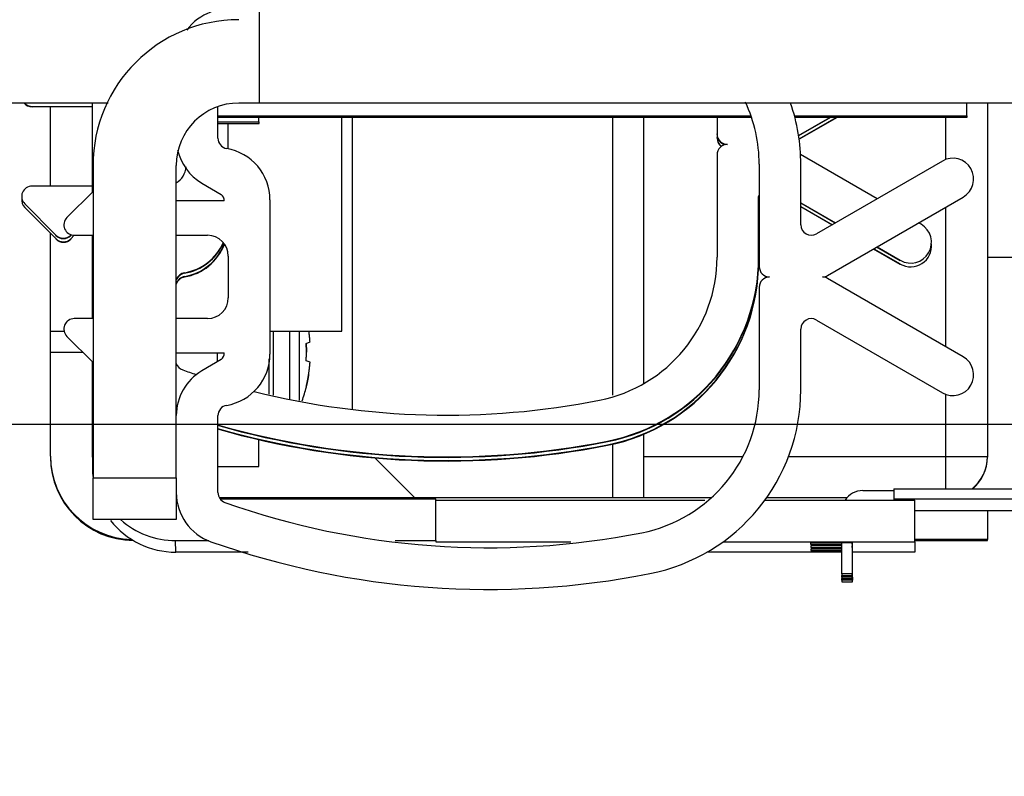
# Model space of a CAD drawing. Extents: x -193 to 1264, y -270 to 1781.
# Drawn here: x 1079 to 1126, y 311 to 347 of the extents above; entities that cross this region are included whole.
import ezdxf

# ---------------------------------------------------------------- set-up
doc = ezdxf.new("R2010")
doc.units = 0
doc.header["$MEASUREMENT"] = 0
doc.header["$PDMODE"] = 2
doc.header["$PDSIZE"] = -0.01
doc.layers.get('0').update_dxf_attribs({"color": 1, "linetype": 'CONTINUOUS'})
doc.layers.get('DEFPOINTS').update_dxf_attribs({"color": 1, "linetype": 'CONTINUOUS'})
for name, color, linetype in [('2', 7, 'CONTINUOUS'), ('dimension-Bemassung', 2, 'CONTINUOUS'), ('hatching-Schraffur', 5, 'CONTINUOUS')]:
    doc.layers.add(name, color=color, linetype=linetype)
doc.styles.get("Standard").update_dxf_attribs({"font": 'monotxt.shx'})
doc.dimstyles.new('ISO-7.5', dxfattribs={"dimtxt": 7.5, "dimasz": 10, "dimexe": 2, "dimexo": 1.3, "dimgap": 4, "dimtad": 1, "dimtxsty": 'Standard', "dimcen": 2.5, "dimadec": 0, "dimazin": 0, "dimtfac": 1, "dimtmove": 0, "dimatfit": 3, "dimfxl": 1, "dimarcsym": 0})

# ---------------------------------------------------------------- blocks, each defined once
blk = doc.blocks.new('*D28')
at = {"layer": 'DEFPOINTS', "color": 0}
for p in [(1062.986, 327.739), (1053.489, -152.924), (1239.482, -152.93)]:
    blk.add_point(p, dxfattribs=at)
at = {"layer": 'dimension-Bemassung', "color": 0, "lineweight": -2}
for p, q in [((1064.286, 327.739), (1241.498, 327.733)), ((1239.498, 317.733), (1239.483, -142.93)), ((1054.789, -152.924), (1241.482, -152.931))]:
    blk.add_line(p, q, dxfattribs=at)
at = {"layer": 'dimension-Bemassung', "color": 0}
for points in [[(1237.831, 317.733), (1241.164, 317.733), (1239.498, 327.733)], [(1237.816, -142.93), (1241.149, -142.931), (1239.482, -152.93)]]:
    blk.add_solid(points, dxfattribs=at)
at = {"layer": 'dimension-Bemassung', "color": 0, "insert": (1231.74, 86.344), "char_height": 7.5, "attachment_point": 5, "rotation": 89.9981}
blk.add_mtext('FH1', dxfattribs=at)
blk = doc.blocks.new('*D48')
at = {"layer": 'DEFPOINTS', "color": 0}
for p in [(1062.986, 327.739), (1031.544, 178.839), (1216.109, 178.833)]:
    blk.add_point(p, dxfattribs=at)
at = {"layer": 'dimension-Bemassung', "color": 0, "lineweight": -2}
for p, q in [((1064.286, 327.739), (1218.114, 327.734)), ((1216.114, 317.734), (1216.109, 188.833)), ((1032.844, 178.839), (1218.109, 178.833))]:
    blk.add_line(p, q, dxfattribs=at)
at = {"layer": 'dimension-Bemassung', "color": 0}
for points in [[(1214.447, 317.734), (1217.78, 317.734), (1216.114, 327.734)], [(1214.443, 188.833), (1217.776, 188.833), (1216.109, 178.833)]]:
    blk.add_solid(points, dxfattribs=at)
at = {"layer": 'dimension-Bemassung', "color": 0, "insert": (1208.362, 255.745), "char_height": 7.5, "attachment_point": 5, "rotation": 89.9981}
blk.add_mtext('149', dxfattribs=at)
blk = doc.blocks.new('*D49')
at = {"layer": 'DEFPOINTS', "color": 0}
for p in [(1057.686, 327.739), (1191.361, 327.739), (1152.986, 287.643)]:
    blk.add_point(p, dxfattribs=at)
at = {"layer": 'dimension-Bemassung', "color": 0, "lineweight": -2}
for p, q in [((1058.986, 327.739), (1193.361, 327.739)), ((1191.361, 297.643), (1191.361, 317.739)), ((1154.286, 287.643), (1193.361, 287.643))]:
    blk.add_line(p, q, dxfattribs=at)
at = {"layer": 'dimension-Bemassung', "color": 0}
for points in [[(1189.695, 317.739), (1193.028, 317.739), (1191.361, 327.739)], [(1189.695, 297.643), (1193.028, 297.643), (1191.361, 287.643)]]:
    blk.add_solid(points, dxfattribs=at)
at = {"layer": 'dimension-Bemassung', "color": 0, "insert": (1183.611, 307.691), "char_height": 7.5, "attachment_point": 5, "rotation": 90}
blk.add_mtext('40±10', dxfattribs=at)
blk = doc.blocks.new('337026_Kämpferprofil_selbsttragend')
at = {"layer": 'hatching-Schraffur'}
h = blk.add_hatch(dxfattribs=at)
h.set_pattern_fill('ANSI31', color=256, style=0)
h.set_pattern_definition([(45, (-50, 200), (-2.245064, 2.245064), [])])
edge = h.paths.add_edge_path(flags=16)
edge.add_arc((-1.5, 183.393), 1.5, 0, 102.2258)
edge.add_arc((-3.3, 191.7), 7, 259.151, 282.2258, ccw=False)
edge.add_arc((-4.429, 185.807), 1, 165, 259.151, ccw=False)
edge.add_line((-5.395, 186.066), (-5.394, 186.069))
edge.add_arc((-4.428, 185.811), 1, 86.3077, 165, ccw=False)
edge.add_arc((-4.1, 190.9), 4.1, 266.3077, 375.8036)
edge.add_line((-0.155, 192.017), (0.496, 192.668))
edge.add_arc((0.143, 193.021), 0.5, 315, 405)
edge.add_line((0.496, 193.375), (-1.625, 195.496))
edge.add_arc((-1.979, 195.143), 0.5, 45, 135)
edge.add_line((-2.332, 195.496), (-2.983, 194.845))
edge.add_arc((-4.1, 190.9), 4.1, 74.1964, 183.6923)
edge.add_arc((-9.189, 190.572), 1, -75, 3.6923, ccw=False)
edge.add_line((-8.931, 189.606), (-8.934, 189.605))
edge.add_arc((-9.193, 190.571), 1, 190.849, 285, ccw=False)
edge.add_arc((-3.3, 191.7), 7, 167.7742, 190.849, ccw=False)
edge.add_arc((-11.607, 193.5), 1.5, 347.7742, 450)
edge.add_line((-11.607, 195), (-44.5, 195))
edge.add_arc((-44.5, 194.5), 0.5, 90, 180)
edge.add_line((-45, 194.5), (-45, 16.607))
edge.add_arc((-43.5, 16.607), 1.5, 180, 282.2258)
edge.add_arc((-41.7, 8.3), 7, 79.151, 102.2258, ccw=False)
edge.add_arc((-40.571, 14.193), 1, -15, 79.151, ccw=False)
edge.add_line((-39.605, 13.934), (-39.606, 13.931))
edge.add_arc((-40.572, 14.189), 1, 266.3077, 345, ccw=False)
edge.add_arc((-40.9, 9.1), 4.1, 86.3077, 195.8036)
edge.add_line((-44.845, 7.983), (-45.451, 7.378))
edge.add_arc((-45.097, 7.024), 0.5, 135, 225)
edge.add_line((-45.451, 6.671), (-43.329, 4.549))
edge.add_arc((-42.976, 4.903), 0.5, 225, 315)
edge.add_line((-42.622, 4.549), (-42.017, 5.155))
edge.add_arc((-40.9, 9.1), 4.1, 254.1964, 363.9737)
edge.add_arc((-35.812, 9.453), 1, 106.5782, 183.9737, ccw=False)
edge.add_line((-36.098, 10.412), (-36.097, 10.412))
edge.add_arc((-35.812, 9.454), 1, 11.0844, 106.5782, ccw=False)
edge.add_arc((-41.7, 8.3), 7, -12.2258, 11.0844, ccw=False)
edge.add_arc((-33.393, 6.5), 1.5, 167.7742, 270)
edge.add_line((-33.393, 5), (-0.5, 5))
edge.add_arc((-0.5, 5.5), 0.5, 270, 360)
edge.add_line((0, 5.5), (0, 183.393))
edge = h.paths.add_edge_path()
edge.add_arc((22.5, 82.508), 0.5, 45.0063, 90.0062)
edge.add_arc((22.5, 82.508), 0.5, 359.9978, 404.9978)
edge.add_arc((23, 89.608), 10, 270, 360)
edge.add_line((23, 79.608), (23, 82.508))
edge.add_line((33, 89.608), (33, 94.008))
edge.add_line((9.96, 83), (22.5, 83.008))
edge.add_arc((40.5, 193.5), 0.349, 95.2622, 263.8446)
edge.add_arc((38.6, 193.5), 1.9, 10.5244, 79.4756)
edge.add_arc((38.6, 195.4), 0.349, 185.2622, 354.7378)
edge.add_arc((38.6, 193.5), 1.9, 100.5244, 169.4305)
edge.add_arc((36.7, 193.5), 0.35, 315.2773, 444.7153)
edge.add_line((36.691, 193), (36.949, 193.254))
edge.add_arc((36.34, 193.356), 0.5, 225, 314.5665)
edge.add_line((35.635, 193.354), (35.986, 193.002))
edge.add_arc((35.282, 193), 0.5, 45, 90)
edge.add_line((10, 193.5), (35.282, 193.5))
edge.add_arc((10, 188.5), 5, 90, 180)
edge.add_line((5, 91.5), (5, 188.5))
edge.add_arc((8, 91.5), 3, 180, 270)
edge.add_line((11, 88.5), (8, 88.5))
edge.add_arc((11, 91.5), 3, 270, 360)
edge.add_line((14, 94), (14, 91.5))
edge.add_arc((14.5, 94), 0.5, 90, 180)
edge.add_line((17.5, 94.5), (14.5, 94.5))
edge.add_arc((17.5, 94), 0.5, 0, 90)
edge.add_line((18, 89), (18, 94))
edge.add_arc((18.5, 89), 0.5, 180, 270)
edge.add_line((23.017, 88.5), (18.5, 88.5))
edge.add_arc((24.5, 87.9), 1.6, 22.0243, 157.9757)
edge.add_line((30.5, 88.5), (25.983, 88.5))
edge.add_arc((30.5, 89), 0.5, 270, 360)
edge.add_line((31, 94), (31, 89))
edge.add_arc((31.5, 94), 0.5, 90, 180)
edge.add_line((32.5, 94.5), (31.5, 94.5))
edge.add_arc((32.5, 94), 0.5, 0, 90)
edge.add_arc((10, 78), 5, 90, 180)
edge.add_line((5, 5.5), (5, 78))
edge.add_arc((5.5, 5.5), 0.5, 180, 270)
edge.add_line((13, 5), (5.5, 5))
edge.add_arc((13, 5.5), 0.5, 270, 360)
edge.add_line((13.5, 16.5), (13.5, 5.5))
edge.add_arc((14, 16.5), 0.5, 90, 180)
edge.add_line((14.5, 17), (14, 17))
edge.add_arc((14.5, 17.5), 0.5, 270, 360)
edge.add_line((15, 25.5), (15, 17.5))
edge.add_arc((15.5, 25.5), 0.5, 90, 180)
edge.add_line((18.5, 26), (15.5, 26))
edge.add_arc((18.5, 25.5), 0.5, 0, 90)
edge.add_line((19, 8.55), (19, 25.5))
edge.add_arc((18.5, 8.55), 0.5, 270, 360)
edge.add_line((18, 8.05), (18.5, 8.05))
edge.add_arc((18, 8.55), 0.5, 180, 270)
edge.add_line((17.5, 9), (17.5, 8.55))
edge.add_arc((17, 9), 0.5, 0, 90)
edge.add_line((16.5, 9.5), (17, 9.5))
edge.add_arc((16.5, 9), 0.5, 90, 180)
edge.add_line((16, 2.5), (16, 9))
edge.add_arc((16.5, 2.5), 0.5, 180, 270)
edge.add_line((17, 2), (16.5, 2))
edge.add_arc((17, 2.5), 0.5, 270, 360)
edge.add_line((17.5, 2.95), (17.5, 2.5))
edge.add_arc((18, 2.95), 0.5, 90, 180)
edge.add_line((18.5, 3.45), (18, 3.45))
edge.add_arc((18.5, 2.95), 0.5, 0, 90)
edge.add_line((19, 0.5), (19, 2.95))
edge.add_arc((18.5, 0.5), 0.5, 270, 360)
edge.add_line((10.52, 0), (18.5, 0))
edge.add_line((10, 0.3), (10.52, 0))
edge.add_line((9.48, 0), (10, 0.3))
edge.add_line((-48.5, 0), (9.48, 0))
edge.add_arc((-48.5, 1.5), 1.5, 180, 270)
edge.add_line((-50, 198.5), (-50, 1.5))
edge.add_arc((-48.5, 198.5), 1.5, 90, 180)
edge.add_line((113.5, 200), (-48.5, 200))
edge.add_arc((113.5, 199.5), 0.5, 0, 90)
edge.add_line((114, 198.5), (114, 199.5))
edge.add_line((113, 197.5), (114, 198.5))
edge.add_line((112, 197.5), (113, 197.5))
edge.add_arc((112, 197), 0.5, 90, 180)
edge.add_line((111.5, 195.5), (111.5, 197))
edge.add_arc((112, 195.5), 0.5, 180, 270)
edge.add_line((114.25, 195), (112, 195))
edge.add_arc((114.25, 194.75), 0.25, 0, 90)
edge.add_arc((114.75, 194.75), 0.25, 180, 270)
edge.add_line((117.5, 194.5), (114.75, 194.5))
edge.add_line((120.25, 194.5), (117.5, 194.5))
edge.add_arc((120.25, 194.75), 0.25, 270, 360)
edge.add_arc((120.75, 194.75), 0.25, 90, 180)
edge.add_line((123, 195), (120.75, 195))
edge.add_arc((123, 195.5), 0.5, 270, 360)
edge.add_line((123.5, 197), (123.5, 195.5))
edge.add_arc((123, 197), 0.5, 0, 90)
edge.add_line((122, 197.5), (123, 197.5))
edge.add_line((121, 198.5), (122, 197.5))
edge.add_line((121, 199.5), (121, 198.5))
edge.add_arc((121.5, 199.5), 0.5, 90, 180)
edge.add_line((138, 200), (121.5, 200))
edge.add_arc((138, 199.5), 0.5, 0, 90)
edge.add_line((138.5, 197.5), (138.5, 199.5))
edge.add_arc((138, 197.5), 0.5, 270, 360)
edge.add_line((128, 197), (138, 197))
edge.add_arc((128, 195.5), 1.5, 90, 180)
edge.add_line((126.5, 194.5), (126.5, 195.5))
edge.add_arc((123.5, 194.5), 3, 270, 360)
edge.add_line((111.5, 191.5), (123.5, 191.5))
edge.add_arc((111.5, 191), 0.5, 90, 180)
edge.add_arc((109.5, 191), 1.5, 270, 360)
edge.add_line((107, 189.5), (109.5, 189.5))
edge.add_arc((107, 190), 0.5, 180, 270)
edge.add_line((106.5, 191), (106.5, 190))
edge.add_arc((107, 191), 0.5, 90, 180)
edge.add_line((107.75, 191.5), (107, 191.5))
edge.add_arc((107.75, 192), 0.5, 270, 360)
edge.add_line((108.25, 195.4), (108.25, 192))
edge.add_arc((107.75, 195.4), 0.5, 0, 90)
edge.add_line((107, 195.9), (107.75, 195.9))
edge.add_arc((107, 196.4), 0.5, 180, 270)
edge.add_line((106.5, 196.5), (106.5, 196.4))
edge.add_arc((106, 196.5), 0.5, 0, 90)
edge.add_line((103, 197), (106, 197))
edge.add_line((100, 197), (103, 197))
edge.add_arc((100, 196.5), 0.5, 90, 180)
edge.add_line((99.5, 196.4), (99.5, 196.5))
edge.add_arc((99, 196.4), 0.5, 270, 360)
edge.add_line((98.25, 195.9), (99, 195.9))
edge.add_arc((98.25, 195.4), 0.5, 90, 180)
edge.add_line((97.75, 192), (97.75, 195.4))
edge.add_arc((98.25, 192), 0.5, 180, 270)
edge.add_line((99, 191.5), (98.25, 191.5))
edge.add_arc((99, 191), 0.5, 360, 450)
edge.add_line((99.5, 190), (99.5, 191))
edge.add_arc((99, 190), 0.5, 270, 360)
edge.add_line((96.5, 189.5), (99, 189.5))
edge.add_arc((96.5, 191), 1.5, 180, 270)
edge.add_line((95, 195.5), (95, 191))
edge.add_arc((93.5, 195.5), 1.5, 360, 450)
edge.add_line((87.5, 197), (93.5, 197))
edge.add_arc((87.5, 195.5), 1.5, 90, 180)
edge.add_line((86, 191), (86, 195.5))
edge.add_arc((84.5, 191), 1.5, 270, 360)
edge.add_line((82, 189.5), (84.5, 189.5))
edge.add_arc((82, 190), 0.5, 180, 270)
edge.add_line((81.5, 191), (81.5, 190))
edge.add_arc((82, 191), 0.5, 90, 180)
edge.add_line((82.75, 191.5), (82, 191.5))
edge.add_arc((82.75, 192), 0.5, 270, 360)
edge.add_line((83.25, 195.4), (83.25, 192))
edge.add_arc((82.75, 195.4), 0.5, 0, 90)
edge.add_line((82, 195.9), (82.75, 195.9))
edge.add_arc((82, 196.4), 0.5, 180, 270)
edge.add_line((81.5, 196.5), (81.5, 196.4))
edge.add_arc((81, 196.5), 0.5, 0, 90)
edge.add_line((78, 197), (81, 197))
edge.add_line((75, 197), (78, 197))
edge.add_arc((75, 196.5), 0.5, 90, 180)
edge.add_line((74.5, 196.4), (74.5, 196.5))
edge.add_arc((74, 196.4), 0.5, 270, 360)
edge.add_line((73.25, 195.9), (74, 195.9))
edge.add_arc((73.25, 195.4), 0.5, 90, 180)
edge.add_line((72.75, 192), (72.75, 195.4))
edge.add_arc((73.25, 192), 0.5, 180, 270)
edge.add_line((74, 191.5), (73.25, 191.5))
edge.add_arc((74, 191), 0.5, 0, 90)
edge.add_line((74.5, 190), (74.5, 191))
edge.add_arc((74, 190), 0.5, 270, 360)
edge.add_line((71.5, 189.5), (74, 189.5))
edge.add_arc((71.5, 191), 1.5, 180, 270)
edge.add_line((70, 194.4), (70, 191))
edge.add_arc((68.5, 194.4), 1.5, 360, 450)
edge.add_line((57.5, 195.9), (68.5, 195.9))
edge.add_arc((57.5, 194.4), 1.5, 90, 180)
edge.add_line((56, 190), (56, 194.4))
edge.add_arc((55.5, 190), 0.5, 270, 360)
edge.add_line((52, 189.5), (55.5, 189.5))
edge.add_arc((52, 190), 0.5, 180, 270)
edge.add_line((51.5, 191), (51.5, 190))
edge.add_arc((52, 191), 0.5, 90, 180)
edge.add_line((52.75, 191.5), (52, 191.5))
edge.add_arc((52.75, 192), 0.5, 270, 360)
edge.add_line((53.25, 195.4), (53.25, 192))
edge.add_arc((52.75, 195.4), 0.5, 0, 90)
edge.add_line((43.25, 195.9), (52.75, 195.9))
edge.add_arc((43.25, 195.4), 0.5, 90, 180)
edge.add_line((42.75, 192), (42.75, 195.4))
edge.add_arc((43.25, 192), 0.5, 180, 270)
edge.add_line((44, 191.5), (43.25, 191.5))
edge.add_arc((44, 191), 0.5, 0, 90)
edge.add_line((44.5, 190), (44.5, 191))
edge.add_arc((44, 190), 0.5, 270, 360)
edge.add_line((39.696, 189.5), (44, 189.5))
edge.add_arc((39.696, 190), 0.5, 225, 270)
edge.add_line((38.102, 190.886), (39.342, 189.646))
edge.add_arc((38.456, 191.24), 0.5, 135.4335, 225)
edge.add_line((38.354, 191.849), (38.1, 191.591))
edge.add_arc((38.6, 191.6), 0.35, 5.2847, 136.1442)
edge.add_arc((38.6, 193.5), 1.9, 280.5695, 349.4618)
blk = doc.blocks.new('Seitenriss_Verschalung')
at = {"layer": 'hatching-Schraffur'}
h = blk.add_hatch(dxfattribs=at)
h.set_pattern_fill('ANSI31', color=256, style=0)
h.set_pattern_definition([(45, (-381.905, -320.474), (-2.245064, 2.245064), [])])
edge = h.paths.add_edge_path()
edge.add_arc((-2.046, -1.436), 1.9, 274.8503, 335.1562, ccw=False)
edge.add_arc((-2.385, -3.356), 0.5, 3.1154, 124.9999)
edge.add_line((-2.671, -2.946), (-3.003, -3.179))
edge.add_arc((-2.716, -3.589), 0.5, 125.0742, 232.8813)
edge.add_arc((0, 0), 5.001, 232.8813, 359.9783)
edge.add_arc((5.5, -0.002), 0.5, 90, 179.9783, ccw=False)
edge.add_line((5.5, 0.498), (7.001, 0.498))
edge.add_arc((7.001, -0.002), 0.5, 0, 90, ccw=False)
edge.add_line((7.501, -0.002), (7.501, -69.502))
edge.add_arc((7.001, -69.502), 0.5, 270.0002, 360, ccw=False)
edge.add_line((7.001, -70.002), (6.001, -70.002))
edge.add_arc((6.001, -70.502), 0.5, 90.0002, 180)
edge.add_line((5.501, -70.502), (5.501, -72.502))
edge.add_arc((6.001, -72.502), 0.5, 180, 270)
edge.add_line((6.001, -73.002), (7.001, -73.002))
edge.add_arc((7.001, -73.502), 0.5, 0, 90, ccw=False)
edge.add_line((7.501, -73.502), (7.501, -140.502))
edge.add_arc((7.001, -140.502), 0.5, -90, 0, ccw=False)
edge.add_line((7.001, -141.002), (3.207, -141.002))
edge.add_arc((3.207, -140.702), 0.3, 185.0002, 270, ccw=False)
edge.add_line((2.908, -140.728), (2.825, -139.776))
edge.add_arc((2.526, -139.802), 0.3, 5.0002, 90)
edge.add_line((2.526, -139.502), (1.001, -139.502))
edge.add_arc((1.172, -142.002), 2.506, 93.9194, 266.0806)
edge.add_line((1.001, -144.502), (2.526, -144.502))
edge.add_arc((2.526, -144.202), 0.3, 270, 354.9997)
edge.add_line((2.825, -144.228), (2.908, -143.276))
edge.add_arc((3.207, -143.302), 0.3, 90, 174.9997, ccw=False)
edge.add_line((3.207, -143.002), (7.001, -143.002))
edge.add_arc((7.001, -143.502), 0.5, 0, 90, ccw=False)
edge.add_line((7.501, -143.502), (7.501, -162.002))
edge.add_arc((7.001, -162.002), 0.5, -90, 0, ccw=False)
edge.add_line((7.001, -162.502), (3.001, -162.502))
edge.add_arc((3.001, -163.002), 0.5, 90, 180.0002)
edge.add_line((2.501, -163.002), (2.501, -166.002))
edge.add_arc((3.001, -166.002), 0.5, 180.0002, 270)
edge.add_line((3.001, -166.502), (3.794, -166.502))
edge.add_arc((3.794, -166.002), 0.5, 270, 315)
edge.add_line((4.148, -166.356), (4.855, -165.648))
edge.add_arc((4.501, -165.295), 0.5, 315, 360)
edge.add_line((5.001, -165.295), (5.001, -165.002))
edge.add_arc((5.501, -165.002), 0.5, 90, 180, ccw=False)
edge.add_line((5.501, -164.502), (7.001, -164.502))
edge.add_arc((7.001, -165.002), 0.5, 0, 90, ccw=False)
edge.add_line((7.501, -165.002), (7.501, -176.002))
edge.add_arc((7.001, -176.002), 0.5, -89.9996, 0, ccw=False)
edge.add_line((7.001, -176.502), (5.501, -176.502))
edge.add_arc((5.501, -176.002), 0.5, 180, 270.0004, ccw=False)
edge.add_line((5.001, -176.002), (5.001, -175.709))
edge.add_arc((4.501, -175.709), 0.5, 360, 405)
edge.add_line((4.855, -175.356), (4.148, -174.648))
edge.add_arc((3.794, -175.002), 0.5, 45, 90)
edge.add_line((3.794, -174.502), (3.001, -174.502))
edge.add_arc((3.001, -175.002), 0.5, 90, 180)
edge.add_line((2.501, -175.002), (2.501, -178.002))
edge.add_arc((3.001, -178.002), 0.5, 180, 270)
edge.add_line((3.001, -178.502), (7, -178.502))
edge.add_arc((7, -179.002), 0.5, 0, 90, ccw=False)
edge.add_line((7.5, -179.002), (7.5, -185.467))
edge.add_arc((7, -185.467), 0.5, -45, 0, ccw=False)
edge.add_line((7.354, -185.821), (5.147, -188.028))
edge.add_arc((5.5, -188.382), 0.5, 135, 224.8345)
edge.add_line((5.146, -188.734), (5.323, -188.913))
edge.add_arc((5.679, -188.561), 0.5, 224.7269, 341.7842)
edge.add_arc((5.501, -190.502), 1.9, 14.8651, 69.9186, ccw=False)
edge.add_arc((7.449, -190.502), 0.5, 102.8722, 257.1278)
edge.add_arc((5.501, -190.502), 1.9, 284.8439, 345.1349, ccw=False)
edge.add_arc((5.501, -192.453), 0.5, 13.2179, 166.7821)
edge.add_arc((5.501, -190.502), 1.9, 200.0498, 255.1561, ccw=False)
edge.add_arc((3.557, -190.679), 0.5, 288.5831, 405)
edge.add_line((3.911, -190.326), (3.733, -190.148))
edge.add_arc((3.379, -190.502), 0.5, 45, 135)
edge.add_line((3.026, -190.148), (0.818, -192.356))
edge.add_arc((0.464, -192.002), 0.5, 270, 315, ccw=False)
edge.add_line((0.464, -192.502), (-59.962, -192.502))
edge.add_arc((-59.962, -192.002), 0.5, 225.0001, 270, ccw=False)
edge.add_line((-60.316, -192.356), (-62.523, -190.148))
edge.add_arc((-62.877, -190.502), 0.5, 45.0001, 135)
edge.add_line((-63.23, -190.148), (-63.408, -190.326))
edge.add_arc((-63.055, -190.679), 0.5, 135, 251.4169)
edge.add_arc((-64.999, -190.502), 1.9, 284.844, 339.9502, ccw=False)
edge.add_arc((-64.999, -192.453), 0.5, 13.2168, 166.7832)
edge.add_arc((-64.999, -190.502), 1.9, 194.8651, 255.156, ccw=False)
edge.add_arc((-66.947, -190.502), 0.5, 282.8722, 437.1278)
edge.add_arc((-64.999, -190.502), 1.9, 110.0814, 165.1349, ccw=False)
edge.add_arc((-65.176, -188.561), 0.5, 198.2158, 315.2739)
edge.add_line((-64.821, -188.913), (-64.643, -188.734))
edge.add_arc((-64.998, -188.382), 0.5, 315.1671, 405)
edge.add_line((-64.644, -188.028), (-66.852, -185.82))
edge.add_arc((-66.499, -185.466), 0.5, 180, 225, ccw=False)
edge.add_line((-66.999, -185.466), (-66.999, -175.502))
edge.add_arc((-67.499, -175.502), 0.5, 0, 90)
edge.add_line((-67.499, -175.002), (-67.999, -175.002))
edge.add_arc((-67.999, -175.502), 0.5, 90, 180)
edge.add_line((-68.499, -175.502), (-68.499, -176.502))
edge.add_arc((-68.999, -176.502), 0.5, -90, 0, ccw=False)
edge.add_line((-68.999, -177.002), (-69.999, -177.002))
edge.add_arc((-69.999, -176.502), 0.5, 180, 270, ccw=False)
edge.add_line((-70.499, -176.502), (-70.499, -175.502))
edge.add_arc((-70.999, -175.502), 0.5, 0, 90)
edge.add_line((-70.999, -175.002), (-71.499, -175.002))
edge.add_arc((-71.499, -175.502), 0.5, 90, 180)
edge.add_line((-71.999, -175.502), (-71.999, -181.252))
edge.add_arc((-71.499, -181.252), 0.5, 180, 270)
edge.add_line((-71.499, -181.752), (-70.999, -181.752))
edge.add_arc((-70.999, -181.252), 0.5, 270, 360)
edge.add_line((-70.499, -181.252), (-70.499, -179.502))
edge.add_arc((-69.999, -179.502), 0.5, 90, 180, ccw=False)
edge.add_line((-69.999, -179.002), (-68.999, -179.002))
edge.add_arc((-68.999, -179.502), 0.5, 0, 90, ccw=False)
edge.add_line((-68.499, -179.502), (-68.499, -190.502))
edge.add_arc((-68.999, -190.502), 0.5, -90, 0, ccw=False)
edge.add_line((-68.999, -191.002), (-69.999, -191.002))
edge.add_arc((-69.999, -190.502), 0.5, 180, 270, ccw=False)
edge.add_line((-70.499, -190.502), (-70.499, -188.752))
edge.add_arc((-70.999, -188.752), 0.5, 0, 90)
edge.add_line((-70.999, -188.252), (-71.499, -188.252))
edge.add_arc((-71.499, -188.752), 0.5, 90, 180)
edge.add_line((-71.999, -188.752), (-71.999, -192.521))
edge.add_arc((-72.499, -192.521), 0.5, -90, 0, ccw=False)
edge.add_line((-72.499, -193.021), (-73.499, -193.021))
edge.add_arc((-73.499, -192.521), 0.5, 180, 270, ccw=False)
edge.add_line((-73.999, -192.521), (-73.999, -192.502))
edge.add_arc((-74.499, -192.502), 0.5, 0, 180.0017)
edge.add_line((-74.999, -192.502), (-74.999, -194.51))
edge.add_arc((-74.499, -194.511), 0.5, 179.9932, 270)
edge.add_line((-74.499, -195.011), (9.501, -195.011))
edge.add_arc((9.501, -194.511), 0.5, 270, 360)
edge.add_line((10.001, -194.511), (10.001, 4.498))
edge.add_arc((9.501, 4.498), 0.5, 0, 90)
edge.add_line((9.501, 4.998), (8.397, 4.998))
edge.add_arc((8.397, 4.498), 0.5, 90, 180)
edge.add_line((7.897, 4.498), (7.897, 2.998))
edge.add_arc((7.397, 2.998), 0.5, -90, 0, ccw=False)
edge.add_line((7.397, 2.498), (4.61, 2.498))
edge.add_arc((4.61, 2.998), 0.5, 211.5442, 270, ccw=False)
edge.add_arc((0, 0), 4.999, 33.1871, 197.1817)
edge.add_arc((-4.299, -1.329), 0.5, 197.1817, 304.9498)
edge.add_line((-4.012, -1.739), (-3.68, -1.507))
edge.add_arc((-3.966, -1.097), 0.5, 304.9999, 426.8843)
edge.add_arc((-2.046, -1.436), 1.9, 94.8649, 155.1496, ccw=False)
edge.add_arc((-1.708, 0.483), 0.5, 182.8723, 337.1273)
edge.add_arc((-2.046, -1.436), 1.9, 4.844, 65.1347, ccw=False)
edge.add_arc((-0.125, -1.774), 0.5, 93.2178, 246.7824)
blk = doc.blocks.new('*D60')
at = {"layer": 'DEFPOINTS', "color": 0}
for p in [(1148.485, 517.095), (993.486, 351.678), (1148.485, 312.151)]:
    blk.add_point(p, dxfattribs=at)
at = {"layer": 'dimension-Bemassung', "color": 0, "lineweight": -2}
for p, q in [((993.486, 352.978), (993.486, 519.095)), ((1148.485, 313.451), (1148.485, 519.095)), ((1003.486, 517.095), (1138.485, 517.095))]:
    blk.add_line(p, q, dxfattribs=at)
at = {"layer": 'dimension-Bemassung', "color": 0}
for points in [[(1003.486, 518.762), (1003.486, 515.428), (993.486, 517.095)], [(1138.485, 518.762), (1138.485, 515.428), (1148.485, 517.095)]]:
    blk.add_solid(points, dxfattribs=at)
at = {"layer": 'dimension-Bemassung', "color": 0, "insert": (1069.785, 524.845), "char_height": 7.5, "attachment_point": 5}
blk.add_mtext('155', dxfattribs=at)
blk = doc.blocks.new('SR_PD2301 Flachmotor')
at = {"layer": '2', "color": 40, "linetype": 'Continuous'}
for p, q in [((96.64, 55.502), (96.64, 62.502)), ((85.715, 55.492), (85.714, 55.502)), ((85.717, 55.339), (88.61, 55.339)), ((85.717, 55.315), (85.717, 55.339)), ((142.64, 55.502), (96.64, 55.502)), ((88.61, 55.315), (85.717, 55.315)), ((94.64, 53.81), (94.64, 55.312)), ((95.114, 54.517), (95.114, 53.297)), ((118.614, 54.814), (118.614, 54.016)), ((122.533, 53.949), (124.029, 54.814)), ((124.071, 54.814), (122.536, 53.927)), ((122.557, 53.784), (124.338, 54.814)), ((124.38, 54.814), (122.56, 53.762)), ((118.615, 53.992), (118.614, 54.016)), ((118.617, 53.946), (118.617, 53.839)), ((118.617, 53.815), (118.617, 53.839)), ((95.117, 53.297), (95.117, 53.296)), ((118.614, 53.016), (118.614, 48.103)), ((126.303, 50.904), (122.628, 53.029)), ((88.64, 52.502), (88.64, 37.502)), ((92.64, 37.502), (92.64, 52.502)), ((120.64, 52.566), (120.64, 47.652)), ((122.64, 49.652), (122.64, 52.566)), ((129.439, 52.718), (123.39, 49.219)), ((93.866, 51.659), (94.793, 51.11)), ((88.61, 51.516), (85.714, 51.516)), ((88.64, 51.259), (87.386, 50.006)), ((85.361, 50.663), (86.861, 49.163)), ((94.936, 50.802), (92.64, 50.802)), ((97.14, 50.852), (97.14, 43.452)), ((120.615, 50.992), (120.614, 51.016)), ((120.614, 48.103), (120.614, 51.016)), ((120.617, 50.815), (120.617, 50.839)), ((122.64, 50.712), (124.305, 49.748)), ((124.285, 49.737), (122.64, 50.688)), ((123.927, 47.219), (130.441, 50.986)), ((85.363, 50.486), (86.863, 48.986)), ((122.64, 50.536), (124.154, 49.661)), ((124.133, 49.649), (122.64, 50.512)), ((128.415, 49.682), (128.3, 49.748)), ((87.568, 49.163), (87.599, 49.195)), ((86.861, 49.139), (86.861, 49.163)), ((86.864, 48.962), (86.863, 48.986)), ((87.568, 49.139), (87.568, 49.163)), ((87.57, 48.986), (87.737, 49.153)), ((87.571, 48.962), (87.57, 48.986)), ((87.74, 49.152), (88.64, 49.152)), ((92.64, 49.152), (94.14, 49.152)), ((127.416, 47.75), (126.13, 48.493)), ((126.151, 48.505), (127.416, 47.774)), ((127.414, 47.927), (126.282, 48.581)), ((126.303, 48.593), (127.414, 47.951)), ((95.14, 48.152), (95.14, 46.152)), ((120.615, 48.079), (120.614, 48.103)), ((120.617, 47.926), (120.617, 48.103)), ((120.617, 47.901), (120.617, 47.926)), ((127.414, 47.927), (127.414, 47.951)), ((127.416, 47.75), (127.416, 47.774)), ((93.031, 47.327), (93.031, 47.351)), ((93.034, 47.15), (93.033, 47.174)), ((130.441, 43.318), (123.927, 47.085)), ((120.64, 46.652), (120.64, 41.738)), ((88.64, 45.152), (87.74, 45.152)), ((94.14, 45.152), (92.64, 45.152)), ((123.39, 45.085), (129.439, 41.586)), ((122.64, 41.738), (122.64, 44.652)), ((87.386, 44.298), (88.64, 43.045)), ((92.64, 43.502), (94.936, 43.502)), ((94.793, 43.194), (93.866, 42.645)), ((94.64, 36.797), (94.64, 40.494)), ((113.357, 39.249), (113.356, 39.273)), ((113.359, 39.072), (113.359, 39.096)), ((88.64, 35.502), (88.64, 37.502)), ((88.64, 37.502), (92.64, 37.502)), ((92.64, 37.502), (92.64, 35.502)), ((127.11, 36.985), (143.11, 36.985)), ((143.11, 36.485), (127.11, 36.485)), ((127.11, 36.485), (127.111, 36.433)), ((92.64, 35.502), (88.64, 35.502)), ((128.111, 35.939), (143.117, 35.939)), ((125.111, 34.394), (125.111, 32.896)), ((125.111, 32.896), (124.611, 32.896)), ((124.611, 32.896), (124.612, 32.82)), ((124.612, 32.82), (125.112, 32.82)), ((125.113, 32.744), (124.613, 32.744)), ((124.613, 32.744), (124.614, 32.668)), ((124.614, 32.668), (125.114, 32.668)), ((125.112, 32.82), (125.111, 32.896)), ((125.113, 32.896), (125.113, 32.744)), ((125.114, 32.668), (125.113, 32.744)), ((125.115, 32.744), (125.115, 32.591)), ((125.115, 32.591), (124.615, 32.591)), ((124.615, 32.591), (124.616, 32.515)), ((124.616, 32.515), (125.116, 32.515)), ((125.116, 32.515), (125.115, 32.591))]:
    blk.add_line(p, q, dxfattribs=at)
at = {"layer": '2', "color": 30, "linetype": 'Continuous'}
for p, q in [((89.371, 55.502), (84.64, 55.502)), ((96.64, 55.502), (95.64, 55.502))]:
    blk.add_line(p, q, dxfattribs=at)
at = {"layer": '2', "color": 150, "linetype": 'Continuous'}
for p, q in [((88.61, 51.229), (88.61, 55.502)), ((88.61, 45.152), (88.61, 49.152)), ((88.61, 38.496), (88.61, 43.075)), ((88.61, 38.496), (88.617, 37.939)), ((94.741, 36.496), (105.11, 36.496)), ((105.11, 34.496), (105.11, 36.496)), ((105.111, 36.433), (118.037, 36.433)), ((120.91, 36.433), (128.111, 36.433)), ((128.111, 34.432), (128.111, 36.433)), ((92.617, 33.937), (92.61, 34.496)), ((92.61, 34.496), (94.201, 34.496)), ((103.151, 34.496), (105.11, 34.496)), ((105.11, 34.496), (105.111, 34.432)), ((105.111, 34.496), (105.111, 34.432)), ((105.111, 34.432), (111.596, 34.432)), ((118.896, 34.432), (128.111, 34.432)), ((123.111, 34.395), (123.112, 34.317)), ((125.111, 34.395), (123.111, 34.395)), ((123.112, 34.395), (123.112, 34.317)), ((123.112, 34.317), (124.611, 34.317)), ((123.113, 34.243), (123.114, 34.164)), ((124.611, 34.243), (123.113, 34.243)), ((123.114, 34.243), (123.114, 34.164)), ((123.114, 34.164), (124.611, 34.164)), ((124.611, 34.09), (123.115, 34.09)), ((123.115, 34.09), (123.116, 34.012)), ((123.116, 34.09), (123.116, 34.012)), ((125.112, 34.317), (125.111, 34.395)), ((125.114, 34.164), (125.113, 34.243)), ((125.116, 34.012), (125.115, 34.09)), ((128.111, 34.432), (128.117, 33.937)), ((96.098, 33.937), (92.617, 33.937)), ((124.611, 33.937), (118.127, 33.937)), ((123.116, 34.012), (124.611, 34.012)), ((128.117, 33.937), (125.115, 33.937))]:
    blk.add_line(p, q, dxfattribs=at)
at = {"layer": '2', "color": 7, "linetype": 'Continuous'}
for p, q in [((130.611, 54.894), (130.611, 55.502)), ((94.64, 54.894), (120.241, 54.894)), ((122.334, 54.894), (130.611, 54.894)), ((130.611, 54.894), (130.612, 54.814)), ((120.269, 54.814), (94.64, 54.814)), ((130.612, 54.814), (122.355, 54.814))]:
    blk.add_line(p, q, dxfattribs=at)
at = {"layer": '2', "color": 1, "linetype": 'Continuous'}
for p, q in [((131.6, 55.502), (131.6, 38.527)), ((94.64, 54.592), (96.613, 54.592)), ((94.64, 54.517), (96.614, 54.517)), ((96.613, 54.592), (96.613, 54.814)), ((96.614, 54.517), (96.614, 54.592)), ((129.6, 52.792), (129.6, 54.814)), ((129.6, 43.804), (129.6, 50.5)), ((129.6, 38.528), (129.6, 41.512)), ((115.1, 38.528), (119.86, 38.528)), ((122.048, 38.528), (129.6, 38.528)), ((129.6, 36.985), (129.6, 38.528)), ((131.6, 38.527), (131.6, 38.504)), ((125.611, 36.896), (127.111, 36.896)), ((127.11, 36.985), (127.11, 36.485)), ((124.611, 32.896), (124.611, 34.395)), ((124.613, 32.744), (124.613, 32.82)), ((124.615, 32.591), (124.615, 32.668))]:
    blk.add_line(p, q, dxfattribs=at)
at = {"layer": '2', "color": 254, "linetype": 'Continuous'}
for p, q in [((86.6, 51.516), (86.6, 55.315)), ((100.6, 44.548), (100.6, 54.814)), ((86.6, 44.547), (86.6, 49.249)), ((86.6, 43.547), (86.6, 44.547)), ((86.6, 44.547), (87.253, 44.547)), ((97.14, 44.548), (100.6, 44.548)), ((100.6, 44.548), (100.6, 44.548)), ((86.6, 38.549), (86.6, 43.549)), ((86.6, 43.548), (88.137, 43.548)), ((88.6, 43.075), (88.6, 43.085)), ((86.6, 38.549), (86.6, 38.503)), ((118.338, 36.549), (94.706, 36.549)), ((124.853, 36.549), (120.993, 36.549)), ((131.6, 35.939), (131.6, 34.549)), ((131.6, 34.549), (128.111, 34.549)), ((131.6, 34.503), (131.6, 34.549)), ((128.111, 34.503), (131.6, 34.503))]:
    blk.add_line(p, q, dxfattribs=at)
at = {"layer": '2', "color": 251, "linetype": 'Continuous'}
for p, q in [((101.1, 40.786), (101.1, 54.814)), ((113.6, 54.814), (113.6, 41.474)), ((115.1, 42.032), (115.1, 54.814)), ((88.6, 39.529), (88.61, 39.519)), ((115.1, 36.543), (115.1, 39.603)), ((113.6, 39.163), (113.6, 36.543)), ((104.1, 36.543), (102.18, 38.463))]:
    blk.add_line(p, q, dxfattribs=at)
at = {"layer": '2', "color": 4, "linetype": 'Continuous'}
blk.add_line((131.6, 48.102), (143.61, 48.102), dxfattribs=at)
at = {"layer": '2', "color": 43, "linetype": 'Continuous'}
for p, q in [((97.3, 44.548), (97.3, 43.545)), ((98.081, 44.548), (98.081, 43.545)), ((98.539, 44.548), (98.539, 43.545)), ((98.878, 43.964), (99.064, 44.032)), ((99.064, 44.032), (99.064, 44.045)), ((97.3, 43.545), (97.3, 41.47)), ((98.081, 43.545), (98.081, 41.288)), ((98.539, 43.545), (98.539, 41.224)), ((94.6, 43.502), (94.6, 43.08)), ((97.1, 41.526), (97.1, 43.219)), ((99.064, 43.058), (98.878, 43.126)), ((99.064, 43.045), (99.064, 43.058)), ((98.89, 41.872), (98.878, 41.876)), ((96.6, 38.047), (96.6, 39.345)), ((94.64, 38.047), (96.6, 38.047))]:
    blk.add_line(p, q, dxfattribs=at)
at = {"layer": '2', "color": 40, "linetype": 'Continuous'}
blk.add_lwpolyline([(85.715, 55.492), (85.711, 55.492, -0.001608), (85.708, 55.492, -0.001598), (85.705, 55.492, -0.001596), (85.702, 55.493, -0.001603), (85.699, 55.493, -0.001607), (85.695, 55.493, -0.00161), (85.692, 55.493, -0.001612), (85.689, 55.493, -0.001615), (85.686, 55.493, -0.001618), (85.682, 55.493, -0.001622), (85.679, 55.494, -0.001624), (85.676, 55.494, -0.001626), (85.673, 55.494, -0.00163), (85.669, 55.494, -0.001636), (85.666, 55.495, -0.001634), (85.663, 55.495, -0.001627), (85.66, 55.495, -0.001644), (85.656, 55.496, -0.001681), (85.653, 55.496, -0.001634), (85.65, 55.497, -0.001527), (85.646, 55.497, -0.001691), (85.643, 55.497, -0.002024), (85.64, 55.498, -0.001532), (85.637, 55.498, -0.000514), (85.634, 55.499, -0.002176), (85.63, 55.5, -0.003755), (85.624, 55.501, -0.001829), (85.617, 55.502, -0.000966)], format="xyb", dxfattribs=at)
at = {"layer": '2', "color": 254, "linetype": 'Continuous'}
blk.add_lwpolyline([(86.6, 44.547), (86.601, 44.547, -0.01871), (86.603, 44.547, -0.001543), (86.606, 44.547, -0.000532), (86.61, 44.547, -0.000278), (86.616, 44.547, -0.000166), (86.623, 44.547, -0.000112), (86.632, 44.547, -0.00008), (86.642, 44.547, -0.00006), (86.654, 44.547, -0.000047), (86.667, 44.547, -0.000038), (86.681, 44.547, -0.000031), (86.697, 44.547, -0.000026), (86.715, 44.547, -0.000022), (86.734, 44.547, -0.000019), (86.754, 44.547, -0.000016), (86.776, 44.547, -0.000014), (86.8, 44.547, -0.000013), (86.825, 44.547, -0.000012), (86.852, 44.547, -0.00001), (86.88, 44.547, -0.000008), (86.91, 44.547, -0.000009), (86.942, 44.547, -0.000009), (86.976, 44.547, -0.000006), (87.01, 44.548, -0.000002), (87.041, 44.548, -0.000008), (87.084, 44.548, -0.000012), (87.155, 44.548, -0.000005), (87.251, 44.548, -0.000003)], format="xyb", dxfattribs=at)
at = {"layer": '2', "color": 43, "linetype": 'Continuous'}
for points in [[(99.064, 44.045), (99.063, 44.062, 0.000598), (99.061, 44.078, 0.000595), (99.06, 44.095, 0.000595), (99.059, 44.111, 0.000597), (99.057, 44.128, 0.000598), (99.056, 44.145, 0.000598), (99.055, 44.161, 0.000599), (99.053, 44.178, 0.0006), (99.052, 44.195, 0.000601), (99.05, 44.211, 0.000602), (99.048, 44.228, 0.000602), (99.047, 44.245, 0.000603), (99.045, 44.261, 0.000604), (99.043, 44.278, 0.000606), (99.041, 44.295, 0.000605), (99.04, 44.312, 0.000603), (99.038, 44.328, 0.000609), (99.036, 44.345, 0.000622), (99.034, 44.362, 0.000605), (99.032, 44.379, 0.000565), (99.03, 44.396, 0.000625), (99.028, 44.413, 0.000748), (99.025, 44.43, 0.000567), (99.023, 44.446, 0.00019), (99.021, 44.461, 0.000804), (99.019, 44.48, 0.001388), (99.015, 44.51, 0.000676), (99.009, 44.548, 0.000357)], [(98.878, 43.964), (98.879, 43.951, -0.000484), (98.879, 43.937, -0.000484), (98.88, 43.923, -0.000484), (98.881, 43.909, -0.000484), (98.882, 43.895, -0.000484), (98.882, 43.881, -0.000484), (98.883, 43.867, -0.000484), (98.884, 43.853, -0.000484), (98.884, 43.839, -0.000484), (98.885, 43.825, -0.000484), (98.885, 43.811, -0.000484), (98.886, 43.797, -0.000484), (98.886, 43.783, -0.000484), (98.887, 43.769, -0.000485), (98.887, 43.755, -0.000484), (98.887, 43.741, -0.000481), (98.888, 43.727, -0.000485), (98.888, 43.713, -0.000495), (98.888, 43.699, -0.000481), (98.889, 43.685, -0.000449), (98.889, 43.671, -0.000495), (98.889, 43.657, -0.00059), (98.889, 43.643, -0.000448), (98.89, 43.629, -0.000154), (98.89, 43.617, -0.000632), (98.89, 43.601, -0.001088), (98.89, 43.577, -0.000532), (98.89, 43.545, -0.000282)], [(98.878, 43.126), (98.879, 43.154, 0.000969), (98.881, 43.182, 0.000968), (98.882, 43.21, 0.000968), (98.884, 43.238, 0.000968), (98.885, 43.266, 0.000968), (98.886, 43.294, 0.000968), (98.887, 43.322, 0.000968), (98.887, 43.35, 0.000968), (98.888, 43.378, 0.000968), (98.889, 43.405, 0.000969), (98.889, 43.433, 0.000968), (98.89, 43.461, 0.000968), (98.89, 43.489, 0.000969), (98.89, 43.517, 0.00097), (98.89, 43.545, 0.000968), (98.89, 43.573, 0.000962), (98.89, 43.601, 0.00097), (98.89, 43.629, 0.00099), (98.889, 43.657, 0.000962), (98.889, 43.685, 0.000898), (98.888, 43.713, 0.000991), (98.887, 43.741, 0.001181), (98.887, 43.77, 0.000897), (98.886, 43.797, 0.000309), (98.885, 43.821, 0.001264), (98.884, 43.853, 0.002175), (98.881, 43.901, 0.001064), (98.878, 43.964, 0.000564)], [(98.878, 41.876), (98.888, 41.916, 0.001469), (98.897, 41.956, 0.001482), (98.906, 41.996, 0.001484), (98.915, 42.035, 0.001474), (98.924, 42.075, 0.001469), (98.933, 42.115, 0.001465), (98.941, 42.154, 0.001462), (98.949, 42.194, 0.001456), (98.957, 42.233, 0.001452), (98.964, 42.273, 0.001447), (98.971, 42.312, 0.001444), (98.978, 42.351, 0.001438), (98.985, 42.391, 0.001435), (98.992, 42.43, 0.001432), (98.998, 42.469, 0.001425), (99.004, 42.508, 0.001412), (99.01, 42.547, 0.00142), (99.015, 42.586, 0.001442), (99.021, 42.624, 0.001399), (99.026, 42.663, 0.001306), (99.03, 42.701, 0.001431), (99.035, 42.74, 0.001691), (99.04, 42.78, 0.001292), (99.044, 42.817, 0.000466), (99.047, 42.851, 0.001794), (99.051, 42.893, 0.003067), (99.057, 42.959, 0.001512), (99.064, 43.045, 0.000808)], [(98.997, 42.461), (98.994, 42.441, -0.000718), (98.99, 42.421, -0.000719), (98.987, 42.402, -0.000719), (98.984, 42.382, -0.000719), (98.98, 42.362, -0.000719), (98.977, 42.342, -0.000719), (98.973, 42.323, -0.000719), (98.97, 42.303, -0.000719), (98.966, 42.284, -0.000719), (98.963, 42.264, -0.000718), (98.959, 42.244, -0.000718), (98.955, 42.225, -0.000718), (98.951, 42.205, -0.000718), (98.947, 42.186, -0.000719), (98.943, 42.166, -0.000717), (98.939, 42.147, -0.000713), (98.935, 42.127, -0.000719), (98.931, 42.108, -0.000733), (98.927, 42.088, -0.000712), (98.923, 42.069, -0.000665), (98.919, 42.05, -0.000734), (98.914, 42.03, -0.000874), (98.91, 42.01, -0.000664), (98.906, 41.992, -0.00023), (98.902, 41.975, -0.000935), (98.897, 41.953, -0.001608), (98.889, 41.92, -0.000787), (98.878, 41.876, -0.000418)]]:
    blk.add_lwpolyline(points, format="xyb", dxfattribs=at)
at = {"layer": '2', "color": 1, "linetype": 'Continuous'}
blk.add_lwpolyline([(129.6, 38.528), (129.695, 38.528, -0.000003), (129.792, 38.528, -0.000003), (129.89, 38.528, -0.000003), (129.989, 38.528, -0.000003), (130.088, 38.528, -0.000003), (130.188, 38.528, -0.000003), (130.287, 38.528, -0.000004), (130.385, 38.528, -0.000004), (130.483, 38.528, -0.000004), (130.578, 38.528, -0.000004), (130.671, 38.528, -0.000005), (130.762, 38.528, -0.000005), (130.85, 38.528, -0.000005), (130.934, 38.528, -0.000006), (131.014, 38.528, -0.000007), (131.09, 38.528, -0.000007), (131.161, 38.528, -0.000008), (131.228, 38.528, -0.00001), (131.289, 38.527, -0.000011), (131.345, 38.527, -0.000012), (131.395, 38.527, -0.000016), (131.439, 38.527, -0.000023), (131.478, 38.527, -0.000024), (131.512, 38.527, -0.000013), (131.539, 38.527, -0.000046), (131.562, 38.527, -0.000164), (131.582, 38.527, -0.00024), (131.6, 38.527, -0.000296)], format="xyb", dxfattribs=at)
at = {"layer": '2', "color": 150, "linetype": 'Continuous'}
for points in [[(125.111, 34.317), (125.111, 34.317), (125.111, 34.317), (125.111, 34.317), (125.111, 34.317), (125.111, 34.317), (125.111, 34.317), (125.111, 34.317), (125.112, 34.317), (125.112, 34.317), (125.112, 34.317), (125.112, 34.317), (125.112, 34.317), (125.112, 34.317), (125.112, 34.317), (125.112, 34.317), (125.112, 34.317), (125.112, 34.317), (125.112, 34.317)], [(125.115, 34.012), (125.115, 34.012), (125.115, 34.012), (125.115, 34.012), (125.116, 34.012), (125.116, 34.012), (125.116, 34.012), (125.116, 34.012), (125.116, 34.012), (125.116, 34.012), (125.116, 34.012), (125.116, 34.012), (125.116, 34.012), (125.116, 34.012), (125.116, 34.012), (125.116, 34.012), (125.116, 34.012), (125.116, 34.012), (125.116, 34.012)]]:
    blk.add_lwpolyline(points, dxfattribs=at)
for points in [[(125.113, 34.243), (125.113, 34.243), (125.113, 34.243), (125.113, 34.243), (125.113, 34.243), (125.113, 34.243), (125.113, 34.243), (125.112, 34.243), (125.112, 34.243), (125.112, 34.243), (125.112, 34.243, -1), (125.112, 34.243), (125.112, 34.243), (125.112, 34.243), (125.112, 34.243), (125.112, 34.243), (125.111, 34.243), (125.111, 34.243), (125.111, 34.243)], [(125.113, 34.164), (125.113, 34.164), (125.113, 34.164), (125.113, 34.164), (125.113, 34.164), (125.113, 34.164), (125.114, 34.164), (125.114, 34.164, 1), (125.114, 34.164), (125.114, 34.164), (125.114, 34.164), (125.114, 34.164), (125.114, 34.164), (125.114, 34.164), (125.114, 34.164), (125.114, 34.164), (125.114, 34.164), (125.114, 34.164), (125.114, 34.164)], [(125.115, 34.09), (125.115, 34.09), (125.115, 34.09), (125.115, 34.09), (125.115, 34.09), (125.115, 34.09), (125.115, 34.09), (125.115, 34.09), (125.114, 34.09), (125.114, 34.09), (125.114, 34.09), (125.114, 34.09), (125.114, 34.09), (125.114, 34.09), (125.114, 34.09), (125.114, 34.09), (125.114, 34.09), (125.113, 34.09, -1), (125.113, 34.09, -1)]]:
    blk.add_lwpolyline(points, format="xyb", dxfattribs=at)
at = {"layer": '2', "color": 40, "linetype": 'Continuous'}
for centre, radius, start, end in [((95.14, 57.507), 2.5, 109.4712, 143.1081), ((95.64, 52.502), 7, 90, 180), ((85.717, 55.815), 0.5, 218.7804, 270), ((85.717, 55.839), 0.5, 222.4248, 270), ((95.64, 52.502), 3, 90, 180), ((113.64, 52.566), 7, 0, 25.1529), ((113.64, 52.566), 9, 0, 19.0447), ((119.114, 54.016), 0.5, 180, 270), ((119.115, 53.992), 0.5, 180, 257.3647), ((95.14, 53.81), 0.5, 180, 260.4059), ((119.114, 53.016), 0.5, 90, 180), ((119.117, 53.839), 0.5, 180, 235.1968), ((119.117, 53.815), 0.5, 180, 232.8034), ((95.14, 53.81), 2.5, 193.0439, 239.3665), ((94.64, 50.852), 2.5, 0, 80.4059), ((129.94, 51.852), 1, 300.0431, 120.0431), ((92.114, 52.516), 1, 301.7128, 355.4696), ((85.714, 51.016), 0.5, 90, 225), ((94.64, 50.852), 0.3, 350.4059, 59.3665), ((120.837, 51.016), 0.223, 152.2669, 179.9295), ((120.836, 50.992), 0.221, 152.3096, 179.8926), ((85.717, 50.839), 0.5, 170.5963, 225), ((120.819, 50.839), 0.202, 152.3057, 179.8908), ((120.817, 50.815), 0.2, 152.3469, 179.8496), ((87.74, 49.652), 0.5, 135, 270), ((127.914, 48.816), 1, 239.9569, 59.9569), ((123.14, 49.652), 0.5, 180, 300.0431), ((87.214, 49.516), 0.5, 225, 315), ((87.215, 49.492), 0.5, 225, 315), ((87.217, 49.339), 0.5, 225, 315), ((87.217, 49.315), 0.5, 225, 315), ((92.614, 49.816), 2.5, 279.5941, 336.1316), ((92.615, 49.792), 2.5, 279.5941, 336.4665), ((92.617, 49.639), 2.5, 279.5941, 338.5787), ((92.617, 49.615), 2.5, 279.5941, 338.9096), ((94.14, 48.152), 1, 0, 90), ((127.917, 48.639), 1, 239.9569, 5.8849), ((111.614, 48.103), 7, 281.1599, 360), ((111.614, 48.103), 9, 281.1599, 360), ((111.615, 48.079), 9, 281.1599, 360), ((111.617, 47.926), 9, 281.1599, 360), ((111.617, 47.901), 9, 281.1599, 360), ((93.114, 46.858), 0.5, 99.5941, 161.5638), ((93.115, 46.834), 0.5, 99.5941, 161.6862), ((121.14, 47.652), 0.5, 180, 270), ((93.117, 46.681), 0.5, 99.5941, 162.4851), ((93.117, 46.657), 0.5, 99.5941, 162.6137), ((121.14, 46.652), 0.5, 90, 180), ((123.677, 47.652), 0.5, 270, 300.0431), ((123.677, 46.652), 0.5, 59.9569, 90), ((94.14, 46.152), 1, 270, 0), ((87.74, 44.652), 0.5, 90, 225), ((123.14, 44.652), 0.5, 59.9569, 180), ((94.64, 43.452), 0.3, 300.6335, 9.5941), ((94.64, 43.452), 2.5, 279.5941, 0), ((129.94, 42.452), 1, 239.9569, 59.9569), ((93.114, 43.161), 0.5, 198.4362, 250.5288), ((95.14, 40.494), 2.5, 120.6335, 180), ((105.614, 78.517), 38, 250.5288, 251.5722), ((105.614, 78.517), 38, 255.9341, 281.1599), ((113.64, 41.738), 7, 281.1599, 0), ((113.64, 41.738), 9, 281.1599, 0), ((95.14, 40.494), 0.5, 99.5941, 180), ((105.614, 78.517), 40, 254.0402, 281.1599), ((105.615, 78.492), 40, 254.0397, 281.1599), ((105.617, 78.339), 40, 254.0365, 281.1599), ((105.617, 78.315), 40, 254.036, 281.1599), ((125.611, 35.896), 1, 90, 147.5667), ((95.14, 36.797), 2.5, 180, 250.5288), ((95.14, 36.797), 0.5, 180, 250.5288), ((107.64, 72.152), 38, 250.5288, 281.1599), ((107.64, 72.152), 40, 250.5288, 281.1599)]:
    blk.add_arc(centre, radius, start, end, dxfattribs=at)
at = {"layer": '2', "color": 43, "linetype": 'Continuous'}
blk.add_arc((92.321, 43.545), 6.779, 339.7546, 345.7275, dxfattribs=at)
at = {"layer": '2', "color": 254, "linetype": 'Continuous'}
for centre, radius, end in [((90.6, 38.549), 4, 268.4624), ((90.6, 38.503), 4, 269.5544), ((90.6, 38.549), 2, 181.5184)]:
    blk.add_arc(centre, radius, 180, end, dxfattribs=at)
at = {"layer": '2', "color": 150, "linetype": 'Continuous'}
for centre, start, end in [((92.61, 38.496), 180, 187.0545), ((92.617, 37.939), 180, 186.0778), ((92.61, 38.496), 228.4567, 270), ((92.617, 37.939), 218.3025, 270)]:
    blk.add_arc(centre, 4, start, end, dxfattribs=at)
at = {"layer": '2', "color": 1, "linetype": 'Continuous'}
for centre, start in [((129.6, 38.527), 309.5543), ((129.6, 38.504), 310.5936)]:
    blk.add_arc(centre, 2, start, 0, dxfattribs=at)

msp = doc.modelspace()

# ---------------------------------------------------------------- block references
msp.add_blockref('Seitenriss_Verschalung', (1138.484, 482.656))
at = {"linetype": 'Continuous'}
msp.add_blockref('337026_Kämpferprofil_selbsttragend', (993.486, 287.654), dxfattribs=at)
at = {"layer": 'dimension-Bemassung'}
msp.add_blockref('SR_PD2301 Flachmotor', (993.486, 287.654), dxfattribs=at)

# ---------------------------------------------------------------- dimensions: what is measured, and where the dimension line sits
dim = msp.add_linear_dim(base=(1148.485, 517.095), p1=(993.486, 351.678), p2=(1148.485, 312.151), dimstyle='ISO-7.5', dxfattribs=at)
dim.commit()
dim.dimension.update_dxf_attribs({"geometry": '*D60', "text_midpoint": (1069.785, 517.095), "dimtype": 160})
for base, p1, p2, angle, override, picture, middle in [((1216.109, 178.833), (1062.986, 327.739), (1031.544, 178.839), 269.9981, {"dimrnd": 1}, '*D48', (1216.112, 255.744)), ((1191.361, 327.739), (1152.986, 287.643), (1057.686, 327.739), 90, {"dimgap": 4, "dimrnd": 1, "dimtol": 1, "dimlim": 0, "dimtp": 10, "dimtm": 10}, '*D49', (1191.361, 307.691))]:
    dim = msp.add_linear_dim(base=base, p1=p1, p2=p2, angle=angle, dimstyle='ISO-7.5', override=override, dxfattribs=at)
    dim.commit()
    dim.dimension.update_dxf_attribs({"geometry": picture, "text_midpoint": middle, "dimtype": 160})
dim = msp.add_linear_dim(base=(1239.482, -152.93), p1=(1062.986, 327.739), p2=(1053.489, -152.924), angle=269.9981, text='FH1', dimstyle='ISO-7.5', dxfattribs=at)
dim.commit()
dim.dimension.update_dxf_attribs({"geometry": '*D28', "text_midpoint": (1239.49, 86.343), "dimtype": 160})

doc.saveas('drawing.dxf')
